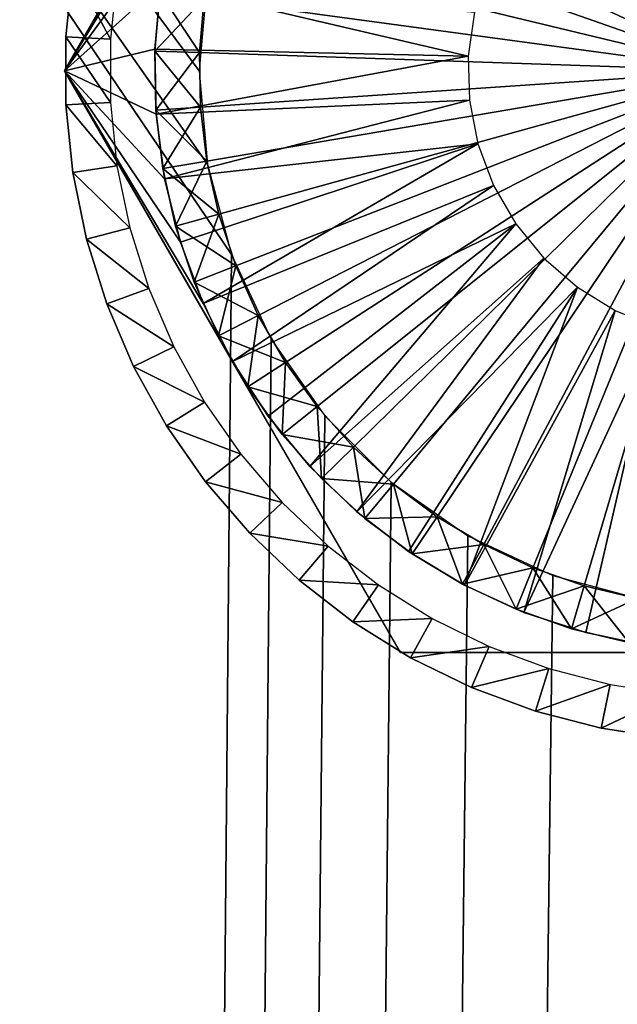
# Model space of a CAD drawing. Extents: x 0 to 400, y 0 to 1313.
# Drawn here: x 372 to 379, y 1286 to 1297 of the extents above; entities that cross this region are included whole.
import ezdxf

# ---------------------------------------------------------------- set-up
doc = ezdxf.new("R2010")
doc.units = 0
doc.header["$MEASUREMENT"] = 0

msp = doc.modelspace()

# ---------------------------------------------------------------- linework, layer by layer
for points in [[(397.5, 1311.5, 95), (362.5, 1311.5, 95), (397.5, 1.50001, 95)], [(397.5, 1.50001, 95), (362.5, 1311.5, 95), (362.5, 1.50001, 95)], [(374.091187, 1297.041992, 65), (374, 1296, 65), (362.5, 1311.5, 65)], [(374, 1296, 65), (374.091187, 1294.958008, 65), (362.5, 1311.5, 65)], [(362.5, 1311.5, 65), (374.091187, 1294.958008, 65), (374.361908, 1293.947998, 65)], [(362.5, 1311.5, 65), (374.361908, 1293.947998, 65), (362.5, 1.50001, 65)], [(362.5, 1311.5, 93.5), (397.5, 1311.5, 93.5), (362.5, 1.50001, 93.5)], [(362.5, 1.50001, 93.5), (397.5, 1311.5, 93.5), (397.5, 1.50001, 93.5)], [(374.370789, 1299.25, 56), (372.494507, 1296, 63), (376.247192, 1302.5, 63)], [(380, 1296, 49.700001), (378.107391, 1301.69397, 49.700001), (378.693115, 1301.855957, 49.700001)], [(380, 1296, 49.700001), (377.541107, 1301.473022, 49.700001), (378.107391, 1301.69397, 49.700001)], [(377, 1301.196045, 49.700001), (377.541107, 1301.473022, 49.700001), (380, 1296, 49.700001)], [(380, 1296, 49.700001), (376.489685, 1300.865967, 49.700001), (377, 1301.196045, 49.700001)], [(380, 1296, 49.700001), (376.015503, 1300.485962, 49.700001), (376.489685, 1300.865967, 49.700001)], [(375.582092, 1300.060059, 49.700001), (376.015503, 1300.485962, 49.700001), (380, 1296, 49.700001)], [(380, 1296, 49.700001), (375.194, 1299.592041, 49.700001), (375.582092, 1300.060059, 49.700001)], [(380, 1296, 49.700001), (374.855286, 1299.087036, 49.700001), (375.194, 1299.592041, 49.700001)], [(374.370789, 1299.25, 56), (374.253296, 1299.036987, 56), (372.494507, 1296, 56)], [(372.494507, 1296, 56), (372.494507, 1296, 63), (374.370789, 1299.25, 56)], [(374.569305, 1298.551025, 49.700001), (374.855286, 1299.087036, 49.700001), (380, 1296, 49.700001)], [(372.494507, 1296, 56), (374.253296, 1299.036987, 56), (373.94931, 1298.375, 56)], [(380, 1296, 49.700001), (374.339111, 1297.989014, 49.700001), (374.569305, 1298.551025, 49.700001)], [(372.494507, 1296, 56), (373.94931, 1298.375, 56), (373.721497, 1297.682007, 56)], [(380, 1296, 49.700001), (374.166992, 1297.406006, 49.700001), (374.339111, 1297.989014, 49.700001)], [(373.721497, 1297.682007, 56), (373.572601, 1296.968994, 56), (372.494507, 1296, 56)], [(374.054688, 1296.807983, 49.700001), (374.166992, 1297.406006, 49.700001), (380, 1296, 49.700001)], [(372.509613, 1296.380005, 64), (372.509613, 1296.380005, 65), (372.586487, 1297.135986, 65)], [(372.509613, 1296.380005, 64), (372.586487, 1297.135986, 65), (372.586487, 1297.135986, 64)], [(372.586487, 1297.135986, 64), (373.009003, 1296.35498, 63.5), (372.509613, 1296.380005, 64)], [(372.586487, 1297.135986, 64), (373.080688, 1297.060059, 63.5), (373.009003, 1296.35498, 63.5)], [(373.572601, 1296.968994, 56), (373.504608, 1296.243042, 56), (372.494507, 1296, 56)], [(377.004608, 1296.165039, 55.200001), (373.504608, 1296.243042, 55.200001), (373.572601, 1296.968994, 55.200001)], [(373.504608, 1296.243042, 55.200001), (373.504608, 1296.243042, 56), (373.572601, 1296.968994, 56)], [(373.504608, 1296.243042, 55.200001), (373.572601, 1296.968994, 56), (373.572601, 1296.968994, 55.200001)], [(377.004608, 1296.165039, 55.200001), (373.572601, 1296.968994, 55.200001), (377.072601, 1296.656006, 55.200001)], [(373.503693, 1296.219971, 52.700001), (374.054688, 1296.807983, 53.200001), (373.559296, 1296.875977, 52.700001)], [(373.559296, 1296.875977, 52.700001), (373.559296, 1296.875977, 50.200001), (373.503693, 1296.219971, 50.200001)], [(373.559296, 1296.875977, 52.700001), (373.503693, 1296.219971, 50.200001), (373.503693, 1296.219971, 52.700001)], [(373.559296, 1296.875977, 50.200001), (374.003387, 1296.203003, 49.700001), (373.503693, 1296.219971, 50.200001)], [(373.559296, 1296.875977, 50.200001), (374.054688, 1296.807983, 49.700001), (374.003387, 1296.203003, 49.700001)], [(373.503693, 1296.219971, 52.700001), (374.003387, 1296.203003, 53.200001), (374.054688, 1296.807983, 53.200001)], [(380, 1296, 49.700001), (374.003387, 1296.203003, 49.700001), (374.054688, 1296.807983, 49.700001)], [(372.509613, 1295.619995, 64), (372.509613, 1295.619995, 65), (372.509613, 1296.380005, 65)], [(372.509613, 1295.619995, 64), (372.509613, 1296.380005, 65), (372.509613, 1296.380005, 64)], [(372.509613, 1296.380005, 64), (373.009003, 1296.35498, 63.5), (373.009003, 1295.64502, 63.5)], [(372.509613, 1296.380005, 64), (373.009003, 1295.64502, 63.5), (372.509613, 1295.619995, 64)], [(372.494507, 1296, 56), (373.504608, 1296.243042, 56), (373.518188, 1295.514038, 56)], [(373.514801, 1295.561035, 52.700001), (374.003387, 1296.203003, 53.200001), (373.503693, 1296.219971, 52.700001)], [(373.503693, 1296.219971, 52.700001), (373.503693, 1296.219971, 50.200001), (373.514801, 1295.561035, 50.200001)], [(373.503693, 1296.219971, 52.700001), (373.514801, 1295.561035, 50.200001), (373.514801, 1295.561035, 52.700001)], [(373.503693, 1296.219971, 50.200001), (374.003387, 1296.203003, 49.700001), (374.013702, 1295.594971, 49.700001)], [(373.503693, 1296.219971, 50.200001), (374.013702, 1295.594971, 49.700001), (373.514801, 1295.561035, 50.200001)], [(377.004608, 1296.165039, 55.200001), (373.518188, 1295.514038, 55.200001), (373.504608, 1296.243042, 55.200001)], [(373.518188, 1295.514038, 55.200001), (373.518188, 1295.514038, 56), (373.504608, 1296.243042, 56)], [(373.518188, 1295.514038, 55.200001), (373.504608, 1296.243042, 56), (373.504608, 1296.243042, 55.200001)], [(373.514801, 1295.561035, 52.700001), (374.013702, 1295.594971, 53.200001), (374.003387, 1296.203003, 53.200001)], [(380, 1296, 49.700001), (374.013702, 1295.594971, 49.700001), (374.003387, 1296.203003, 49.700001)], [(377.018188, 1295.670044, 55.200001), (373.518188, 1295.514038, 55.200001), (377.004608, 1296.165039, 55.200001)], [(372.494507, 1296, 56), (373.518188, 1295.514038, 56), (373.613312, 1294.791992, 56)], [(373.613312, 1294.791992, 56), (373.788788, 1294.083984, 56), (372.494507, 1296, 56)], [(372.494507, 1296, 56), (373.788788, 1294.083984, 56), (374.042389, 1293.401001, 56)], [(372.494507, 1296, 56), (374.042389, 1293.401001, 56), (374.370789, 1292.75, 56)], [(374.370789, 1292.75, 56), (376.247192, 1289.5, 63), (372.494507, 1296, 63)], [(374.370789, 1292.75, 56), (372.494507, 1296, 63), (372.494507, 1296, 56)], [(374.085388, 1294.990967, 49.700001), (374.013702, 1295.594971, 49.700001), (380, 1296, 49.700001)], [(380, 1296, 49.700001), (374.217804, 1294.397949, 49.700001), (374.085388, 1294.990967, 49.700001)], [(380, 1296, 49.700001), (374.409485, 1293.821045, 49.700001), (374.217804, 1294.397949, 49.700001)], [(374.6586, 1293.266968, 49.700001), (374.409485, 1293.821045, 49.700001), (380, 1296, 49.700001)], [(380, 1296, 49.700001), (374.962494, 1292.740967, 49.700001), (374.6586, 1293.266968, 49.700001)], [(380, 1296, 49.700001), (375.318115, 1292.248047, 49.700001), (374.962494, 1292.740967, 49.700001)], [(375.72171, 1291.792969, 49.700001), (375.318115, 1292.248047, 49.700001), (380, 1296, 49.700001)], [(380, 1296, 49.700001), (376.169189, 1291.381958, 49.700001), (375.72171, 1291.792969, 49.700001)], [(380, 1296, 49.700001), (376.656097, 1291.017944, 49.700001), (376.169189, 1291.381958, 49.700001)], [(377.177185, 1290.706055, 49.700001), (376.656097, 1291.017944, 49.700001), (380, 1296, 49.700001)], [(380, 1296, 49.700001), (377.727295, 1290.447021, 49.700001), (377.177185, 1290.706055, 49.700001)], [(380, 1296, 49.700001), (378.300812, 1290.245972, 49.700001), (377.727295, 1290.447021, 49.700001)], [(378.891693, 1290.103027, 49.700001), (378.300812, 1290.245972, 49.700001), (380, 1296, 49.700001)], [(377.018188, 1295.670044, 55.200001), (373.613312, 1294.791992, 55.200001), (373.518188, 1295.514038, 55.200001)], [(377.11319, 1295.18396, 55.200001), (373.613312, 1294.791992, 55.200001), (377.018188, 1295.670044, 55.200001)], [(372.509613, 1295.619995, 64), (373.009003, 1295.64502, 63.5), (373.080688, 1294.939941, 63.5)], [(372.586487, 1294.864014, 64), (372.586487, 1294.864014, 65), (372.509613, 1295.619995, 65)], [(372.586487, 1294.864014, 64), (372.509613, 1295.619995, 65), (372.509613, 1295.619995, 64)], [(372.509613, 1295.619995, 64), (373.080688, 1294.939941, 63.5), (372.586487, 1294.864014, 64)], [(373.592499, 1294.906982, 52.700001), (374.013702, 1295.594971, 53.200001), (373.514801, 1295.561035, 52.700001)], [(373.514801, 1295.561035, 50.200001), (374.013702, 1295.594971, 49.700001), (374.085388, 1294.990967, 49.700001)], [(373.514801, 1295.561035, 52.700001), (373.514801, 1295.561035, 50.200001), (373.592499, 1294.906982, 50.200001)], [(373.514801, 1295.561035, 52.700001), (373.592499, 1294.906982, 50.200001), (373.592499, 1294.906982, 52.700001)], [(373.514801, 1295.561035, 50.200001), (374.085388, 1294.990967, 49.700001), (373.592499, 1294.906982, 50.200001)], [(373.592499, 1294.906982, 52.700001), (374.085388, 1294.990967, 53.200001), (374.013702, 1295.594971, 53.200001)], [(373.613312, 1294.791992, 55.200001), (373.613312, 1294.791992, 56), (373.518188, 1295.514038, 56)], [(373.613312, 1294.791992, 55.200001), (373.518188, 1295.514038, 56), (373.518188, 1295.514038, 55.200001)], [(377.11319, 1295.18396, 55.200001), (373.788788, 1294.083984, 55.200001), (373.613312, 1294.791992, 55.200001)], [(377.11319, 1295.18396, 55.200001), (374.042389, 1293.401001, 55.200001), (373.788788, 1294.083984, 55.200001)], [(377.286896, 1294.719971, 55.200001), (374.042389, 1293.401001, 55.200001), (377.11319, 1295.18396, 55.200001)], [(373.735901, 1294.265015, 52.700001), (374.085388, 1294.990967, 53.200001), (373.592499, 1294.906982, 52.700001)], [(373.592499, 1294.906982, 50.200001), (374.085388, 1294.990967, 49.700001), (374.217804, 1294.397949, 49.700001)], [(373.735901, 1294.265015, 52.700001), (374.217804, 1294.397949, 53.200001), (374.085388, 1294.990967, 53.200001)], [(372.586487, 1294.864014, 64), (373.080688, 1294.939941, 63.5), (373.223511, 1294.244995, 63.5)], [(373.592499, 1294.906982, 52.700001), (373.592499, 1294.906982, 50.200001), (373.735901, 1294.265015, 50.200001)], [(373.592499, 1294.906982, 52.700001), (373.735901, 1294.265015, 50.200001), (373.735901, 1294.265015, 52.700001)], [(373.592499, 1294.906982, 50.200001), (374.217804, 1294.397949, 49.700001), (373.735901, 1294.265015, 50.200001)], [(372.73941, 1294.119995, 64), (372.73941, 1294.119995, 65), (372.586487, 1294.864014, 65)], [(372.73941, 1294.119995, 64), (372.586487, 1294.864014, 65), (372.586487, 1294.864014, 64)], [(372.586487, 1294.864014, 64), (373.223511, 1294.244995, 63.5), (372.73941, 1294.119995, 64)], [(373.788788, 1294.083984, 55.200001), (373.788788, 1294.083984, 56), (373.613312, 1294.791992, 56)], [(373.788788, 1294.083984, 55.200001), (373.613312, 1294.791992, 56), (373.613312, 1294.791992, 55.200001)], [(377.286896, 1294.719971, 55.200001), (374.370789, 1292.75, 55.200001), (374.042389, 1293.401001, 55.200001)], [(377.534698, 1294.291016, 55.200001), (374.370789, 1292.75, 55.200001), (377.286896, 1294.719971, 55.200001)], [(373.943604, 1293.640015, 52.700001), (374.217804, 1294.397949, 53.200001), (373.735901, 1294.265015, 52.700001)], [(373.735901, 1294.265015, 50.200001), (374.217804, 1294.397949, 49.700001), (374.409485, 1293.821045, 49.700001)], [(373.943604, 1293.640015, 52.700001), (374.409485, 1293.821045, 53.200001), (374.217804, 1294.397949, 53.200001)], [(372.73941, 1294.119995, 64), (373.223511, 1294.244995, 63.5), (373.435791, 1293.56897, 63.5)], [(373.735901, 1294.265015, 52.700001), (373.735901, 1294.265015, 50.200001), (373.943604, 1293.640015, 50.200001)], [(373.735901, 1294.265015, 52.700001), (373.943604, 1293.640015, 50.200001), (373.943604, 1293.640015, 52.700001)], [(373.735901, 1294.265015, 50.200001), (374.409485, 1293.821045, 49.700001), (373.943604, 1293.640015, 50.200001)], [(377.534698, 1294.291016, 55.200001), (374.770111, 1292.140015, 55.200001), (374.370789, 1292.75, 55.200001)], [(377.534698, 1294.291016, 55.200001), (375.235199, 1291.578979, 55.200001), (374.770111, 1292.140015, 55.200001)], [(377.849701, 1293.907959, 55.200001), (375.235199, 1291.578979, 55.200001), (377.534698, 1294.291016, 55.200001)], [(372.966888, 1293.39502, 64), (372.966888, 1293.39502, 65), (372.73941, 1294.119995, 65)], [(372.966888, 1293.39502, 64), (372.73941, 1294.119995, 65), (372.73941, 1294.119995, 64)], [(372.73941, 1294.119995, 64), (373.435791, 1293.56897, 63.5), (372.966888, 1293.39502, 64)], [(374.042389, 1293.401001, 55.200001), (374.042389, 1293.401001, 56), (373.788788, 1294.083984, 56)], [(374.042389, 1293.401001, 55.200001), (373.788788, 1294.083984, 56), (373.788788, 1294.083984, 55.200001)], [(362.5, 1.50001, 65), (374.361908, 1293.947998, 65), (374.803894, 1293, 65)], [(377.849701, 1293.907959, 55.200001), (375.760193, 1291.072998, 55.200001), (375.235199, 1291.578979, 55.200001)], [(378.223297, 1293.583008, 55.200001), (375.760193, 1291.072998, 55.200001), (377.849701, 1293.907959, 55.200001)], [(374.213501, 1293.03894, 52.700001), (374.409485, 1293.821045, 53.200001), (373.943604, 1293.640015, 52.700001)], [(373.943604, 1293.640015, 50.200001), (374.409485, 1293.821045, 49.700001), (374.6586, 1293.266968, 49.700001)], [(374.213501, 1293.03894, 52.700001), (374.6586, 1293.266968, 53.200001), (374.409485, 1293.821045, 53.200001)], [(372.966888, 1293.39502, 64), (373.435791, 1293.56897, 63.5), (373.715393, 1292.916992, 63.5)], [(373.943604, 1293.640015, 52.700001), (373.943604, 1293.640015, 50.200001), (374.213501, 1293.03894, 50.200001)], [(373.943604, 1293.640015, 52.700001), (374.213501, 1293.03894, 50.200001), (374.213501, 1293.03894, 52.700001)], [(373.943604, 1293.640015, 50.200001), (374.6586, 1293.266968, 49.700001), (374.213501, 1293.03894, 50.200001)], [(378.223297, 1293.583008, 55.200001), (376.338409, 1290.629028, 55.200001), (375.760193, 1291.072998, 55.200001)], [(378.223297, 1293.583008, 55.200001), (376.962799, 1290.253052, 55.200001), (376.338409, 1290.629028, 55.200001)], [(378.645386, 1293.322998, 55.200001), (376.962799, 1290.253052, 55.200001), (378.223297, 1293.583008, 55.200001)], [(373.26651, 1292.697021, 64), (373.26651, 1292.697021, 65), (372.966888, 1293.39502, 65)], [(373.26651, 1292.697021, 64), (372.966888, 1293.39502, 65), (372.966888, 1293.39502, 64)], [(372.966888, 1293.39502, 64), (373.715393, 1292.916992, 63.5), (373.26651, 1292.697021, 64)], [(374.370789, 1292.75, 55.200001), (374.370789, 1292.75, 56), (374.042389, 1293.401001, 56)], [(374.370789, 1292.75, 55.200001), (374.042389, 1293.401001, 56), (374.042389, 1293.401001, 55.200001)], [(374.542694, 1292.468994, 52.700001), (374.6586, 1293.266968, 53.200001), (374.213501, 1293.03894, 52.700001)], [(374.213501, 1293.03894, 50.200001), (374.6586, 1293.266968, 49.700001), (374.962494, 1292.740967, 49.700001)], [(374.542694, 1292.468994, 52.700001), (374.962494, 1292.740967, 53.200001), (374.6586, 1293.266968, 53.200001)], [(378.645386, 1293.322998, 55.200001), (377.625305, 1289.948975, 55.200001), (376.962799, 1290.253052, 55.200001)], [(379.104492, 1293.136963, 55.200001), (377.625305, 1289.948975, 55.200001), (378.645386, 1293.322998, 55.200001)], [(379.104492, 1293.136963, 55.200001), (378.317688, 1289.722046, 55.200001), (377.625305, 1289.948975, 55.200001)], [(379.104492, 1293.136963, 55.200001), (379.031189, 1289.572998, 55.200001), (378.317688, 1289.722046, 55.200001)], [(374.213501, 1293.03894, 52.700001), (374.213501, 1293.03894, 50.200001), (374.542694, 1292.468994, 50.200001)], [(374.213501, 1293.03894, 52.700001), (374.542694, 1292.468994, 50.200001), (374.542694, 1292.468994, 52.700001)], [(374.213501, 1293.03894, 50.200001), (374.962494, 1292.740967, 49.700001), (374.542694, 1292.468994, 50.200001)], [(362.5, 1.50001, 65), (374.803894, 1293, 65), (375.403687, 1292.142944, 65)], [(373.26651, 1292.697021, 64), (373.715393, 1292.916992, 63.5), (374.059509, 1292.296997, 63.5)], [(373.635193, 1292.032959, 64), (373.635193, 1292.032959, 65), (373.26651, 1292.697021, 65)], [(373.635193, 1292.032959, 64), (373.26651, 1292.697021, 65), (373.26651, 1292.697021, 64)], [(373.26651, 1292.697021, 64), (374.059509, 1292.296997, 63.5), (373.635193, 1292.032959, 64)], [(374.770111, 1292.140015, 55.200001), (374.770111, 1292.140015, 56), (374.370789, 1292.75, 56)], [(374.770111, 1292.140015, 55.200001), (374.370789, 1292.75, 56), (374.370789, 1292.75, 55.200001)], [(376.247192, 1289.5, 56), (376.247192, 1289.5, 63), (374.370789, 1292.75, 56)], [(374.927887, 1291.935059, 52.700001), (374.962494, 1292.740967, 53.200001), (374.542694, 1292.468994, 52.700001)], [(374.542694, 1292.468994, 50.200001), (374.962494, 1292.740967, 49.700001), (375.318115, 1292.248047, 49.700001)], [(374.927887, 1291.935059, 52.700001), (375.318115, 1292.248047, 53.200001), (374.962494, 1292.740967, 53.200001)], [(374.542694, 1292.468994, 52.700001), (374.542694, 1292.468994, 50.200001), (374.927887, 1291.935059, 50.200001)], [(374.542694, 1292.468994, 52.700001), (374.927887, 1291.935059, 50.200001), (374.927887, 1291.935059, 52.700001)], [(374.542694, 1292.468994, 50.200001), (375.318115, 1292.248047, 49.700001), (374.927887, 1291.935059, 50.200001)], [(373.635193, 1292.032959, 64), (374.059509, 1292.296997, 63.5), (374.4646, 1291.714966, 63.5)], [(375.365204, 1291.442993, 52.700001), (375.318115, 1292.248047, 53.200001), (374.927887, 1291.935059, 52.700001)], [(374.927887, 1291.935059, 50.200001), (375.318115, 1292.248047, 49.700001), (375.72171, 1291.792969, 49.700001)], [(375.365204, 1291.442993, 52.700001), (375.72171, 1291.792969, 53.200001), (375.318115, 1292.248047, 53.200001)], [(375.403687, 1292.142944, 65), (376.143311, 1291.404053, 65), (362.5, 1.50001, 65)], [(375.235199, 1291.578979, 55.200001), (375.235199, 1291.578979, 56), (374.770111, 1292.140015, 56)], [(375.235199, 1291.578979, 55.200001), (374.770111, 1292.140015, 56), (374.770111, 1292.140015, 55.200001)], [(374.069214, 1291.409058, 64), (374.069214, 1291.409058, 65), (373.635193, 1292.032959, 65)], [(374.069214, 1291.409058, 64), (373.635193, 1292.032959, 65), (373.635193, 1292.032959, 64)], [(373.635193, 1292.032959, 64), (374.4646, 1291.714966, 63.5), (374.069214, 1291.409058, 64)], [(374.927887, 1291.935059, 52.700001), (374.927887, 1291.935059, 50.200001), (375.365204, 1291.442993, 50.200001)], [(374.927887, 1291.935059, 52.700001), (375.365204, 1291.442993, 50.200001), (375.365204, 1291.442993, 52.700001)], [(374.927887, 1291.935059, 50.200001), (375.72171, 1291.792969, 49.700001), (375.365204, 1291.442993, 50.200001)], [(374.069214, 1291.409058, 64), (374.4646, 1291.714966, 63.5), (374.926514, 1291.177002, 63.5)], [(375.850006, 1290.996948, 52.700001), (375.72171, 1291.792969, 53.200001), (375.365204, 1291.442993, 52.700001)], [(375.365204, 1291.442993, 50.200001), (375.72171, 1291.792969, 49.700001), (376.169189, 1291.381958, 49.700001)], [(375.850006, 1290.996948, 52.700001), (376.169189, 1291.381958, 53.200001), (375.72171, 1291.792969, 53.200001)], [(375.760193, 1291.072998, 55.200001), (375.760193, 1291.072998, 56), (375.235199, 1291.578979, 56)], [(375.760193, 1291.072998, 55.200001), (375.235199, 1291.578979, 56), (375.235199, 1291.578979, 55.200001)], [(362.5, 1.50001, 65), (376.143311, 1291.404053, 65), (377, 1290.803955, 65)], [(374.564087, 1290.833008, 64), (374.564087, 1290.833008, 65), (374.069214, 1291.409058, 65)], [(374.564087, 1290.833008, 64), (374.069214, 1291.409058, 65), (374.069214, 1291.409058, 64)], [(374.069214, 1291.409058, 64), (374.926514, 1291.177002, 63.5), (374.564087, 1290.833008, 64)], [(375.365204, 1291.442993, 52.700001), (375.365204, 1291.442993, 50.200001), (375.850006, 1290.996948, 50.200001)], [(375.365204, 1291.442993, 52.700001), (375.850006, 1290.996948, 50.200001), (375.850006, 1290.996948, 52.700001)], [(375.365204, 1291.442993, 50.200001), (376.169189, 1291.381958, 49.700001), (375.850006, 1290.996948, 50.200001)], [(376.377411, 1290.603027, 52.700001), (376.169189, 1291.381958, 53.200001), (375.850006, 1290.996948, 52.700001)], [(375.850006, 1290.996948, 50.200001), (376.169189, 1291.381958, 49.700001), (376.656097, 1291.017944, 49.700001)], [(376.377411, 1290.603027, 52.700001), (376.656097, 1291.017944, 53.200001), (376.169189, 1291.381958, 53.200001)], [(374.564087, 1290.833008, 64), (374.926514, 1291.177002, 63.5), (375.440399, 1290.688965, 63.5)], [(376.338409, 1290.629028, 55.200001), (376.338409, 1290.629028, 56), (375.760193, 1291.072998, 56)], [(376.338409, 1290.629028, 55.200001), (375.760193, 1291.072998, 56), (375.760193, 1291.072998, 55.200001)], [(375.850006, 1290.996948, 50.200001), (376.656097, 1291.017944, 49.700001), (376.377411, 1290.603027, 50.200001)], [(375.850006, 1290.996948, 52.700001), (375.850006, 1290.996948, 50.200001), (376.377411, 1290.603027, 50.200001)], [(375.850006, 1290.996948, 52.700001), (376.377411, 1290.603027, 50.200001), (376.377411, 1290.603027, 52.700001)], [(376.941986, 1290.264038, 52.700001), (376.656097, 1291.017944, 53.200001), (376.377411, 1290.603027, 52.700001)], [(376.377411, 1290.603027, 50.200001), (376.656097, 1291.017944, 49.700001), (377.177185, 1290.706055, 49.700001)], [(376.941986, 1290.264038, 52.700001), (377.177185, 1290.706055, 53.200001), (376.656097, 1291.017944, 53.200001)], [(375.114685, 1290.30896, 64), (375.114685, 1290.30896, 65), (374.564087, 1290.833008, 65)], [(375.114685, 1290.30896, 64), (374.564087, 1290.833008, 65), (374.564087, 1290.833008, 64)], [(374.564087, 1290.833008, 64), (375.440399, 1290.688965, 63.5), (375.114685, 1290.30896, 64)], [(362.5, 1.50001, 65), (377, 1290.803955, 65), (377.947906, 1290.362061, 65)], [(376.377411, 1290.603027, 50.200001), (377.177185, 1290.706055, 49.700001), (376.941986, 1290.264038, 50.200001)], [(377.537994, 1289.984009, 52.700001), (377.177185, 1290.706055, 53.200001), (376.941986, 1290.264038, 52.700001)], [(376.941986, 1290.264038, 50.200001), (377.177185, 1290.706055, 49.700001), (377.727295, 1290.447021, 49.700001)], [(377.537994, 1289.984009, 52.700001), (377.727295, 1290.447021, 53.200001), (377.177185, 1290.706055, 53.200001)], [(375.114685, 1290.30896, 64), (375.440399, 1290.688965, 63.5), (376.001099, 1290.255005, 63.5)], [(376.962799, 1290.253052, 55.200001), (376.962799, 1290.253052, 56), (376.338409, 1290.629028, 56)], [(376.962799, 1290.253052, 55.200001), (376.338409, 1290.629028, 56), (376.338409, 1290.629028, 55.200001)], [(376.377411, 1290.603027, 52.700001), (376.377411, 1290.603027, 50.200001), (376.941986, 1290.264038, 50.200001)], [(376.377411, 1290.603027, 52.700001), (376.941986, 1290.264038, 50.200001), (376.941986, 1290.264038, 52.700001)], [(376.941986, 1290.264038, 50.200001), (377.727295, 1290.447021, 49.700001), (377.537994, 1289.984009, 50.200001)], [(378.15921, 1289.765991, 52.700001), (377.727295, 1290.447021, 53.200001), (377.537994, 1289.984009, 52.700001)], [(377.537994, 1289.984009, 50.200001), (377.727295, 1290.447021, 49.700001), (378.300812, 1290.245972, 49.700001)], [(378.15921, 1289.765991, 52.700001), (378.300812, 1290.245972, 53.200001), (377.727295, 1290.447021, 53.200001)], [(377.947906, 1290.362061, 65), (378.958099, 1290.090942, 65), (362.5, 1.50001, 65)], [(375.715515, 1289.843994, 64), (375.715515, 1289.843994, 65), (375.114685, 1290.30896, 65)], [(375.715515, 1289.843994, 64), (375.114685, 1290.30896, 65), (375.114685, 1290.30896, 64)], [(375.114685, 1290.30896, 64), (376.001099, 1290.255005, 63.5), (375.715515, 1289.843994, 64)], [(376.941986, 1290.264038, 52.700001), (376.941986, 1290.264038, 50.200001), (377.537994, 1289.984009, 50.200001)], [(376.941986, 1290.264038, 52.700001), (377.537994, 1289.984009, 50.200001), (377.537994, 1289.984009, 52.700001)], [(375.715515, 1289.843994, 64), (376.001099, 1290.255005, 63.5), (376.602905, 1289.880005, 63.5)], [(377.625305, 1289.948975, 55.200001), (377.625305, 1289.948975, 56), (376.962799, 1290.253052, 56)], [(377.625305, 1289.948975, 55.200001), (376.962799, 1290.253052, 56), (376.962799, 1290.253052, 55.200001)], [(377.537994, 1289.984009, 50.200001), (378.300812, 1290.245972, 49.700001), (378.15921, 1289.765991, 50.200001)], [(378.799286, 1289.612061, 52.700001), (378.300812, 1290.245972, 53.200001), (378.15921, 1289.765991, 52.700001)], [(378.15921, 1289.765991, 50.200001), (378.300812, 1290.245972, 49.700001), (378.891693, 1290.103027, 49.700001)], [(378.799286, 1289.612061, 52.700001), (378.891693, 1290.103027, 53.200001), (378.300812, 1290.245972, 53.200001)], [(362.5, 1.50001, 65), (378.958099, 1290.090942, 65), (397.5, 1.50001, 65)], [(378.15921, 1289.765991, 50.200001), (378.891693, 1290.103027, 49.700001), (378.799286, 1289.612061, 50.200001)], [(377.537994, 1289.984009, 52.700001), (377.537994, 1289.984009, 50.200001), (378.15921, 1289.765991, 50.200001)], [(377.537994, 1289.984009, 52.700001), (378.15921, 1289.765991, 50.200001), (378.15921, 1289.765991, 52.700001)], [(378.317688, 1289.722046, 55.200001), (378.317688, 1289.722046, 56), (377.625305, 1289.948975, 56)], [(378.317688, 1289.722046, 55.200001), (377.625305, 1289.948975, 56), (377.625305, 1289.948975, 55.200001)], [(375.715515, 1289.843994, 64), (376.602905, 1289.880005, 63.5), (376.360291, 1289.442017, 64)], [(376.360291, 1289.442017, 64), (376.360291, 1289.442017, 65), (375.715515, 1289.843994, 65)], [(376.360291, 1289.442017, 64), (375.715515, 1289.843994, 65), (375.715515, 1289.843994, 64)], [(376.360291, 1289.442017, 64), (376.602905, 1289.880005, 63.5), (377.239502, 1289.567017, 63.5)], [(378.15921, 1289.765991, 52.700001), (378.15921, 1289.765991, 50.200001), (378.799286, 1289.612061, 50.200001)], [(378.15921, 1289.765991, 52.700001), (378.799286, 1289.612061, 50.200001), (378.799286, 1289.612061, 52.700001)], [(379.031189, 1289.572998, 55.200001), (379.031189, 1289.572998, 56), (378.317688, 1289.722046, 56)], [(379.031189, 1289.572998, 55.200001), (378.317688, 1289.722046, 56), (378.317688, 1289.722046, 55.200001)], [(380, 1289.5, 56), (383.752808, 1289.5, 63), (376.247192, 1289.5, 63)], [(380, 1289.5, 56), (376.247192, 1289.5, 63), (376.247192, 1289.5, 56)], [(376.360291, 1289.442017, 64), (377.239502, 1289.567017, 63.5), (377.042389, 1289.108032, 64)], [(377.042389, 1289.108032, 64), (377.239502, 1289.567017, 63.5), (377.90451, 1289.321045, 63.5)], [(377.042389, 1289.108032, 64), (377.042389, 1289.108032, 65), (376.360291, 1289.442017, 65)], [(377.042389, 1289.108032, 64), (376.360291, 1289.442017, 65), (376.360291, 1289.442017, 64)], [(377.042389, 1289.108032, 64), (377.90451, 1289.321045, 63.5), (377.754791, 1288.843994, 64)], [(377.754791, 1288.843994, 64), (377.90451, 1289.321045, 63.5), (378.590912, 1289.142944, 63.5)], [(377.754791, 1288.843994, 64), (377.754791, 1288.843994, 65), (377.042389, 1289.108032, 65)], [(377.754791, 1288.843994, 64), (377.042389, 1289.108032, 65), (377.042389, 1289.108032, 64)], [(377.754791, 1288.843994, 64), (378.590912, 1289.142944, 63.5), (378.490295, 1288.654053, 64)], [(378.490295, 1288.654053, 64), (378.590912, 1289.142944, 63.5), (379.291809, 1289.036011, 63.5)], [(378.490295, 1288.654053, 64), (379.291809, 1289.036011, 63.5), (379.241302, 1288.53894, 64)], [(378.490295, 1288.654053, 64), (378.490295, 1288.654053, 65), (377.754791, 1288.843994, 65)], [(378.490295, 1288.654053, 64), (377.754791, 1288.843994, 65), (377.754791, 1288.843994, 64)], [(379.241302, 1288.53894, 64), (379.241302, 1288.53894, 65), (378.490295, 1288.654053, 65)], [(379.241302, 1288.53894, 64), (378.490295, 1288.654053, 65), (378.490295, 1288.654053, 64)]]:
    msp.add_3dface(points)

doc.saveas('drawing.dxf')
